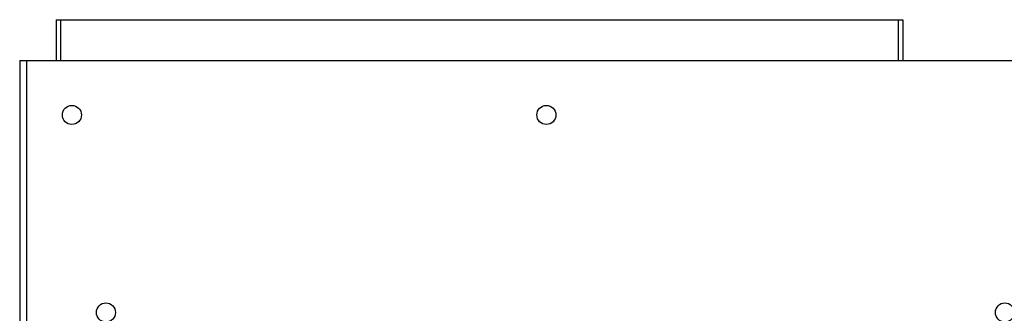
# Model space of a CAD drawing. Units: millimetres. Extents: x -7114 to 14197, y -1183 to 5316.
# Drawn here: x 13190 to 13407, y 1824 to 1889 of the extents above; entities that cross this region are included whole.
import ezdxf

# ---------------------------------------------------------------- set-up
doc = ezdxf.new("R2010")
doc.units = ezdxf.units.MM
doc.layers.add('CIENKA1', color=1, linetype='Continuous')

# ---------------------------------------------------------------- blocks, each defined once
blk = doc.blocks.new('RAK-1-M-G #3')
at = {"layer": 'CIENKA1'}
for p, q in [((-317, 3.5), (-130.5, 3.5)), ((-317, 3.5), (-317, -5.5)), ((-316, 3.5), (-316, -5.5)), ((-131.5, 3.5), (-131.5, -5.5)), ((-130.5, 3.5), (-130.5, -5.5)), ((-325, -5.5), (-325, -635.5)), ((-325, -5.5), (325, -5.5)), ((-323.5, -5.5), (-323.5, -635.5))]:
    blk.add_line(p, q, dxfattribs=at)
for centre in [(-313.5, -17.5), (-209, -17.5), (-306, -61), (-108, -61)]:
    blk.add_circle(centre, 2.1, dxfattribs=at)

msp = doc.modelspace()

# ---------------------------------------------------------------- block references
msp.add_blockref('RAK-1-M-G #3', (13515.22, 1885.3))

doc.saveas('drawing.dxf')
